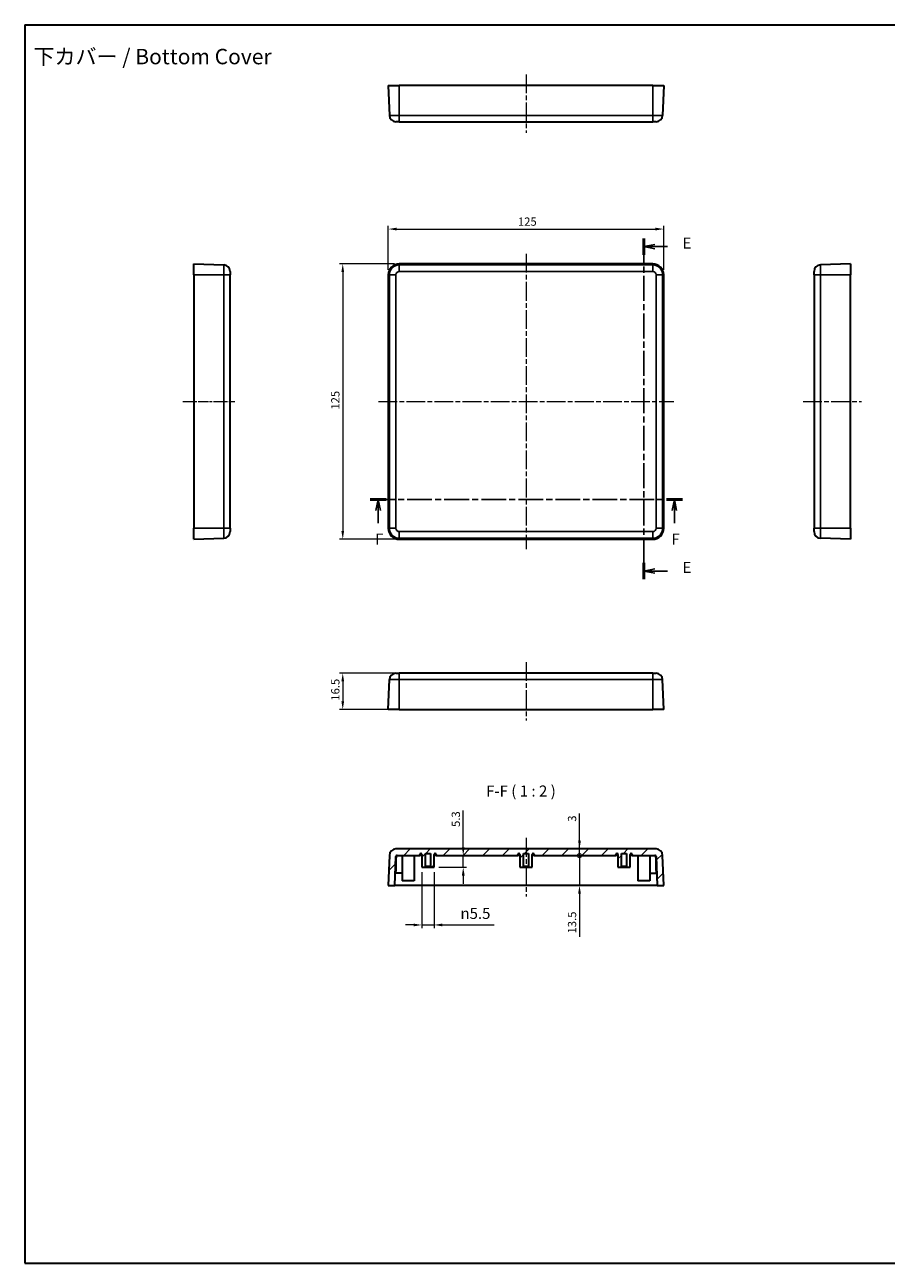
# Model space of a CAD drawing. Units: millimetres. Extents: x 22 to 2984, y 12 to 574.
# Drawn here: x 2202 to 2593, y 12 to 574 of the extents above; entities that cross this region are included whole.
import ezdxf

# ---------------------------------------------------------------- set-up
doc = ezdxf.new("R2010")
doc.units = ezdxf.units.MM
doc.header["$LTSCALE"] = 1.5
doc.linetypes.add('CHAIN', pattern=[0.3543, 0.2362, -0.0295, 0.0591, -0.0295])
doc.layers.get('Defpoints').update_dxf_attribs({"lineweight": 25})
for name, color, linetype, lineweight in [('Border (ISO)', 7, 'Continuous', 35), ('Dimension (ISO)', 7, 'Continuous', 18), ('Section Line (ISO)', 7, 'CHAIN', 25), ('Symbol (ISO)', 7, 'Continuous', 18), ('Visible (ISO)', 7, 'Continuous', 35), ('Visible Narrow (ISO)', 7, 'Continuous', 25)]:
    doc.layers.add(name, color=color, linetype=linetype, lineweight=lineweight)
doc.layers.add('Centerline (ISO)', color=7, linetype='Continuous', lineweight=18, true_color=0x80ffff)
doc.layers.add('Hatch (ISO)', color=1, linetype='Continuous', lineweight=18, true_color=0xff0000)
doc.styles.add('Note Text (TK)', font='txt')
doc.dimstyles.new('Default - Method 1b (TK)', dxfattribs={"dimscale": 1.5, "dimtxt": 2.5, "dimasz": 2.5, "dimexe": 1, "dimexo": 1.5, "dimgap": 1, "dimtad": 1, "dimtoh": 1, "dimrnd": 1e-08, "dimdsep": 46, "dimtxsty": 'Note Text (TK)', "dimcen": 0.09, "dimdle": 5, "dimclrd": 100, "dimclre": 100, "dimclrt": 7, "dimadec": 1, "dimazin": 1, "dimtfac": 1, "dimtmove": 0, "dimatfit": 3, "dimfxl": 1, "dimtolj": 1, "dimlwd": -1, "dimlwe": -1, "dimarcsym": 0})

# ---------------------------------------------------------------- blocks, each defined once
blk = doc.blocks.new('図面枠 tk図枠')
at = {"layer": 'Border (ISO)'}
for p, q in [((14.5, 289), (405.5, 289)), ((14.5, 289), (14.5, 8)), ((405.5, 289), (405.5, 8)), ((14.5, 8), (405.5, 8))]:
    blk.add_line(p, q, dxfattribs=at)
blk = doc.blocks.new('2dTransSection4')
at = {"layer": 'Section Line (ISO)', "linetype": 'CHAIN', "ltscale": 15.978381}
blk.add_line((155, 240.49), (155, 163.23), dxfattribs=at)
at = {"layer": 'Section Line (ISO)', "linetype": 'Continuous', "lineweight": 50}
for p, q in [((155, 240.49), (155, 236.83)), ((155, 166.9), (155, 163.23))]:
    blk.add_line(p, q, dxfattribs=at)
at = {"layer": 'Section Line (ISO)', "linetype": 'Continuous'}
for p, q in [((157.5, 239.16), (155, 238.66)), ((157.5, 238.66), (155, 238.66)), ((155, 238.66), (157.5, 238.16)), ((160.33, 238.66), (157.5, 238.66)), ((157.5, 165.56), (155, 165.06)), ((157.5, 165.06), (155, 165.06)), ((155, 165.06), (157.5, 164.56)), ((160.33, 165.06), (157.5, 165.06))]:
    blk.add_line(p, q, dxfattribs=at)
at = {"layer": 'Section Line (ISO)', "char_height": 2.5, "attachment_point": 7, "style": 'Note Text (TK)'}
for insert in [(163.77, 237.43), (163.77, 163.84)]:
    blk.add_mtext('E', dxfattribs=dict(at, insert=insert))
blk = doc.blocks.new('2dTransSection5')
at = {"layer": 'Section Line (ISO)', "linetype": 'CHAIN', "ltscale": 15.815787}
blk.add_line((92.9, 181.26), (163.75, 181.26), dxfattribs=at)
at = {"layer": 'Section Line (ISO)', "linetype": 'Continuous', "lineweight": 50}
for p, q in [((92.9, 181.26), (96.5, 181.26)), ((160.14, 181.26), (163.75, 181.26))]:
    blk.add_line(p, q, dxfattribs=at)
at = {"layer": 'Section Line (ISO)', "linetype": 'Continuous'}
for p, q in [((94.7, 181.26), (94.2, 178.76)), ((94.7, 178.76), (94.7, 181.26)), ((95.2, 178.76), (94.7, 181.26)), ((161.94, 181.26), (161.44, 178.76)), ((161.94, 178.76), (161.94, 181.26)), ((162.44, 178.76), (161.94, 181.26)), ((94.7, 175.94), (94.7, 178.76)), ((161.94, 175.94), (161.94, 178.76))]:
    blk.add_line(p, q, dxfattribs=at)
at = {"layer": 'Section Line (ISO)', "char_height": 2.5, "attachment_point": 7, "style": 'Note Text (TK)'}
for insert in [(93.99, 170.26), (161.23, 170.26)]:
    blk.add_mtext('F', dxfattribs=dict(at, insert=insert))
blk = doc.blocks.new('*D109')
at = {"layer": 'Defpoints', "color": 0, "transparency": 16777216}
for p in [(2492.25, 481.3), (2367.25, 460.51), (2492.25, 460.51)]:
    blk.add_point(p, dxfattribs=at)
at = {"layer": 'Dimension (ISO)', "color": 100, "transparency": 16777216}
for p, q in [((2367.25, 462.76), (2367.25, 482.8)), ((2371, 481.3), (2488.5, 481.3)), ((2492.25, 462.76), (2492.25, 482.8))]:
    blk.add_line(p, q, dxfattribs=at)
for points in [[(2371, 481.93), (2371, 480.68), (2367.25, 481.3)], [(2488.5, 481.93), (2488.5, 480.68), (2492.25, 481.3)]]:
    blk.add_solid(points, dxfattribs=at)
at = {"layer": 'Dimension (ISO)', "color": 7, "transparency": 16777216, "insert": (2426.09, 484.68), "char_height": 3.75, "attachment_point": 4, "style": 'Note Text (TK)'}
blk.add_mtext('\\A1;125', dxfattribs=at)
blk = doc.blocks.new('*D110')
at = {"layer": 'Defpoints', "color": 0, "transparency": 16777216}
for p in [(2372.25, 465.51), (2346.58, 340.51), (2372.25, 340.51)]:
    blk.add_point(p, dxfattribs=at)
at = {"layer": 'Dimension (ISO)', "color": 100, "transparency": 16777216}
for p, q in [((2370, 465.51), (2345.08, 465.51)), ((2346.58, 461.76), (2346.58, 344.26)), ((2370, 340.51), (2345.08, 340.51))]:
    blk.add_line(p, q, dxfattribs=at)
for points in [[(2345.95, 461.76), (2347.2, 461.76), (2346.58, 465.51)], [(2345.95, 344.26), (2347.2, 344.26), (2346.58, 340.51)]]:
    blk.add_solid(points, dxfattribs=at)
at = {"layer": 'Dimension (ISO)', "color": 7, "transparency": 16777216, "insert": (2343.2, 399.35), "char_height": 3.75, "attachment_point": 4, "rotation": 90, "style": 'Note Text (TK)'}
blk.add_mtext('\\A1;125', dxfattribs=at)
blk = doc.blocks.new('*D111')
at = {"layer": 'Defpoints', "color": 0, "transparency": 16777216}
for p in [(2372.25, 279.74), (2346.58, 263.24), (2372.25, 263.24)]:
    blk.add_point(p, dxfattribs=at)
at = {"layer": 'Dimension (ISO)', "color": 100, "transparency": 16777216}
for p, q in [((2370, 279.74), (2345.08, 279.74)), ((2346.58, 275.99), (2346.58, 266.99)), ((2370, 263.24), (2345.08, 263.24))]:
    blk.add_line(p, q, dxfattribs=at)
for points in [[(2345.95, 275.99), (2347.2, 275.99), (2346.58, 279.74)], [(2345.95, 266.99), (2347.2, 266.99), (2346.58, 263.24)]]:
    blk.add_solid(points, dxfattribs=at)
at = {"layer": 'Dimension (ISO)', "color": 7, "transparency": 16777216, "insert": (2343.2, 267.27), "char_height": 3.75, "attachment_point": 4, "rotation": 90, "style": 'Note Text (TK)'}
blk.add_mtext('\\A1;16.5', dxfattribs=at)
blk = doc.blocks.new('*D112')
at = {"layer": 'Defpoints', "color": 0, "transparency": 16777216}
for p in [(2401.26, 196.98), (2388, 191.68), (2401.26, 191.68)]:
    blk.add_point(p, dxfattribs=at)
at = {"layer": 'Dimension (ISO)', "color": 100, "transparency": 16777216}
for p, q in [((2401.26, 200.73), (2401.26, 217.49)), ((2401.26, 191.68), (2401.26, 196.98)), ((2390.25, 191.68), (2402.76, 191.68)), ((2401.26, 187.93), (2401.26, 184.18))]:
    blk.add_line(p, q, dxfattribs=at)
for points in [[(2400.64, 200.73), (2401.89, 200.73), (2401.26, 196.98)], [(2400.64, 187.93), (2401.89, 187.93), (2401.26, 191.68)]]:
    blk.add_solid(points, dxfattribs=at)
at = {"layer": 'Dimension (ISO)', "color": 7, "transparency": 16777216, "insert": (2397.89, 209.98), "char_height": 3.75, "attachment_point": 4, "rotation": 90, "style": 'Note Text (TK)'}
blk.add_mtext('\\A1;5.3', dxfattribs=at)
blk = doc.blocks.new('*D113')
at = {"layer": 'Defpoints', "color": 0, "transparency": 16777216}
for p in [(2382.5, 191.68), (2388, 191.68), (2388, 165.5)]:
    blk.add_point(p, dxfattribs=at)
at = {"layer": 'Dimension (ISO)', "color": 100, "transparency": 16777216}
for p, q in [((2382.5, 189.43), (2382.5, 164)), ((2388, 189.43), (2388, 164)), ((2378.75, 165.5), (2375, 165.5)), ((2382.5, 165.5), (2388, 165.5)), ((2391.75, 165.5), (2415.25, 165.5))]:
    blk.add_line(p, q, dxfattribs=at)
for points in [[(2378.75, 166.13), (2378.75, 164.88), (2382.5, 165.5)], [(2391.75, 166.13), (2391.75, 164.88), (2388, 165.5)]]:
    blk.add_solid(points, dxfattribs=at)
at = {"layer": 'Dimension (ISO)', "color": 7, "transparency": 16777216, "insert": (2400, 170.75), "char_height": 3.75, "attachment_point": 4, "style": 'Note Text (TK)'}
blk.add_mtext('\\A1;\\fAIGDT|b0|i0;\\H4.9746;n\\fＭＳ Ｐゴシック|b0|i0;\\H5.0000;5.5', dxfattribs=at)
blk = doc.blocks.new('_DotSmall')
at = {"color": 0, "linetype": 'ByBlock', "const_width": 0.5}
blk.add_lwpolyline([(-0.0625, 0, 1), (0.0625, 0, 1)], format="xyb", close=True, dxfattribs=at)
blk = doc.blocks.new('*D114')
at = {"layer": 'Defpoints', "color": 0, "transparency": 16777216}
for p in [(2454.02, 199.98), (2470.5, 196.98), (2488.78, 199.98)]:
    blk.add_point(p, dxfattribs=at)
at = {"layer": 'Dimension (ISO)', "color": 100, "transparency": 16777216}
for p, q in [((2454.02, 203.73), (2454.02, 216.02)), ((2454.02, 196.98), (2454.02, 199.98)), ((2454.02, 196.98), (2454.02, 193.23))]:
    blk.add_line(p, q, dxfattribs=at)
blk.add_solid([(2453.4, 203.73), (2454.65, 203.73), (2454.02, 199.98)], dxfattribs=at)
at = {"layer": 'Dimension (ISO)', "color": 100, "transparency": 16777216, "xscale": 3.75, "yscale": 3.75, "zscale": 3.75, "rotation": 90}
blk.add_blockref('_DotSmall', (2454.02, 196.98), dxfattribs=at)
at = {"layer": 'Dimension (ISO)', "color": 7, "transparency": 16777216, "insert": (2450.65, 212.34), "char_height": 3.75, "attachment_point": 4, "rotation": 90, "style": 'Note Text (TK)'}
blk.add_mtext('\\A1;3', dxfattribs=at)
blk = doc.blocks.new('*D115')
at = {"layer": 'Defpoints', "color": 0, "transparency": 16777216}
for p in [(2454.02, 196.98), (2470.5, 196.98), (2487.25, 183.48)]:
    blk.add_point(p, dxfattribs=at)
at = {"layer": 'Dimension (ISO)', "color": 100, "transparency": 16777216}
for p, q in [((2454.02, 196.98), (2454.02, 204.48)), ((2454.02, 196.98), (2454.02, 183.48)), ((2454.02, 179.73), (2454.02, 160.14))]:
    blk.add_line(p, q, dxfattribs=at)
blk.add_solid([(2453.4, 179.73), (2454.65, 179.73), (2454.02, 183.48)], dxfattribs=at)
at = {"layer": 'Dimension (ISO)', "color": 100, "transparency": 16777216, "xscale": 3.75, "yscale": 3.75, "zscale": 3.75, "rotation": 270}
blk.add_blockref('_DotSmall', (2454.02, 196.98), dxfattribs=at)
at = {"layer": 'Dimension (ISO)', "color": 7, "transparency": 16777216, "insert": (2450.65, 161.64), "char_height": 3.75, "attachment_point": 4, "rotation": 90, "style": 'Note Text (TK)'}
blk.add_mtext('\\A1;13.5', dxfattribs=at)

msp = doc.modelspace()

# ---------------------------------------------------------------- hatches: boundary and pattern name
at = {"layer": 'Hatch (ISO)'}
h = msp.add_hatch(dxfattribs=at)
h.set_pattern_fill('ANSI31', color=256, scale=50.8, style=0)
h.set_pattern_definition([(45, (2173.25, -4), (-4.49013, 4.49013), [])])
edge = h.paths.add_edge_path()
edge.add_line((2386.401, 191.981), (2386.701, 191.681))
edge.add_line((2386.701, 191.681), (2388.001, 191.681))
edge.add_line((2388.001, 191.681), (2388.001, 197.481))
edge.add_ellipse((2388.501, 197.481), major_axis=(-0.5, 0), ratio=1, start_angle=180, end_angle=360, ccw=False)
edge.add_line((2389.001, 197.481), (2389.001, 196.981))
edge.add_line((2389.001, 196.981), (2426.001, 196.981))
edge.add_line((2426.001, 196.981), (2426.001, 197.481))
edge.add_ellipse((2426.501, 197.481), major_axis=(-0.5, 0), ratio=1, start_angle=180, end_angle=360, ccw=False)
edge.add_line((2427.001, 197.481), (2427.001, 191.681))
edge.add_line((2427.001, 191.681), (2428.301, 191.681))
edge.add_line((2428.301, 191.681), (2428.601, 191.981))
edge.add_line((2428.601, 191.981), (2428.601, 197.981))
edge.add_line((2428.601, 197.981), (2430.901, 197.981))
edge.add_line((2430.901, 197.981), (2430.901, 191.981))
edge.add_line((2430.901, 191.981), (2431.201, 191.681))
edge.add_line((2431.201, 191.681), (2432.501, 191.681))
edge.add_line((2432.501, 191.681), (2432.501, 197.481))
edge.add_ellipse((2433.001, 197.481), major_axis=(-0.5, 0), ratio=1, start_angle=180, end_angle=360, ccw=False)
edge.add_line((2433.501, 197.481), (2433.501, 196.981))
edge.add_line((2433.501, 196.981), (2470.501, 196.981))
edge.add_line((2470.501, 196.981), (2470.501, 197.481))
edge.add_ellipse((2471.001, 197.481), major_axis=(-0.5, 0), ratio=1, start_angle=180, end_angle=360, ccw=False)
edge.add_line((2471.501, 197.481), (2471.501, 191.681))
edge.add_line((2471.501, 191.681), (2472.801, 191.681))
edge.add_line((2472.801, 191.681), (2473.101, 191.981))
edge.add_line((2473.101, 191.981), (2473.101, 197.981))
edge.add_line((2473.101, 197.981), (2475.401, 197.981))
edge.add_line((2475.401, 197.981), (2475.401, 191.981))
edge.add_line((2475.401, 191.981), (2475.701, 191.681))
edge.add_line((2475.701, 191.681), (2477.001, 191.681))
edge.add_line((2477.001, 191.681), (2477.001, 197.481))
edge.add_ellipse((2477.501, 197.481), major_axis=(-0.5, 0), ratio=1, start_angle=180, end_angle=360, ccw=False)
edge.add_line((2478.001, 197.481), (2478.001, 196.981))
edge.add_line((2478.001, 196.981), (2488.393, 196.981))
edge.add_ellipse((2488.393, 196.581), major_axis=(0, 0.4), ratio=1, start_angle=272, end_angle=360, ccw=False)
edge.add_line((2488.793, 196.595), (2489.251, 183.481))
edge.add_line((2489.251, 183.481), (2492.251, 183.481))
edge.add_line((2492.251, 183.481), (2491.776, 197.086))
edge.add_ellipse((2488.778, 196.981), major_axis=(2.998, 0.105), ratio=1, start_angle=0, end_angle=88)
edge.add_line((2488.778, 199.981), (2370.724, 199.981))
edge.add_ellipse((2370.724, 196.981), major_axis=(0, 3), ratio=1, start_angle=0, end_angle=88)
edge.add_line((2367.726, 197.086), (2367.251, 183.481))
edge.add_line((2367.251, 183.481), (2370.251, 183.481))
edge.add_line((2370.251, 183.481), (2370.709, 196.595))
edge.add_ellipse((2371.109, 196.581), major_axis=(-0.4, 0.014), ratio=1, start_angle=272, end_angle=360, ccw=False)
edge.add_line((2371.109, 196.981), (2381.501, 196.981))
edge.add_line((2381.501, 196.981), (2381.501, 197.481))
edge.add_ellipse((2382.001, 197.481), major_axis=(-0.5, 0), ratio=1, start_angle=180, end_angle=360, ccw=False)
edge.add_line((2382.501, 197.481), (2382.501, 191.681))
edge.add_line((2382.501, 191.681), (2383.801, 191.681))
edge.add_line((2383.801, 191.681), (2384.101, 191.981))
edge.add_line((2384.101, 191.981), (2384.101, 197.981))
edge.add_line((2384.101, 197.981), (2386.401, 197.981))
edge.add_line((2386.401, 197.981), (2386.401, 191.981))

# ---------------------------------------------------------------- linework, layer by layer
at = {"layer": 'Centerline (ISO)', "linetype": 'CHAIN', "ltscale": 23.990969}
for p, q in [((2429.751, 551.472), (2429.751, 524.972)), ((2429.751, 470.035), (2429.751, 335.985)), ((2362.726, 403.01), (2496.776, 403.01)), ((2555.5, 403.01), (2582, 403.01)), ((2429.751, 284.74), (2429.751, 258.24)), ((2429.751, 204.981), (2429.751, 178.481))]:
    msp.add_line(p, q, dxfattribs=at)
at = {"layer": 'Centerline (ISO)', "linetype": 'CHAIN', "ltscale": 13.114758}
msp.add_line((2273.963, 403.01), (2297.567, 403.01), dxfattribs=at)
at = {"layer": 'Visible (ISO)'}
for p, q in [((2367.251, 546.472), (2367.726, 532.868)), ((2367.251, 546.472), (2372.251, 546.472)), ((2487.251, 546.472), (2372.251, 546.472)), ((2487.251, 546.472), (2492.251, 546.472)), ((2492.251, 546.472), (2491.776, 532.868)), ((2372.251, 529.972), (2370.724, 529.972)), ((2372.251, 529.972), (2487.251, 529.972)), ((2488.778, 529.972), (2487.251, 529.972)), ((2278.963, 465.51), (2292.567, 465.035)), ((2278.963, 460.51), (2278.963, 465.51)), ((2295.463, 462.037), (2295.463, 460.51)), ((2487.251, 465.51), (2372.251, 465.51)), ((2560.5, 460.51), (2560.5, 462.037)), ((2577, 465.51), (2563.395, 465.035)), ((2577, 465.51), (2577, 460.51)), ((2278.963, 460.51), (2278.963, 345.51)), ((2295.463, 345.51), (2295.463, 460.51)), ((2367.251, 460.51), (2367.251, 345.51)), ((2492.251, 345.51), (2492.251, 460.51)), ((2560.5, 460.51), (2560.5, 345.51)), ((2577, 345.51), (2577, 460.51)), ((2278.963, 340.51), (2278.963, 345.51)), ((2295.463, 345.51), (2295.463, 343.983)), ((2560.5, 343.983), (2560.5, 345.51)), ((2577, 345.51), (2577, 340.51)), ((2278.963, 340.51), (2292.567, 340.985)), ((2372.251, 340.51), (2487.251, 340.51)), ((2577, 340.51), (2563.395, 340.985)), ((2367.251, 263.24), (2367.726, 276.845)), ((2370.724, 279.74), (2372.251, 279.74)), ((2487.251, 279.74), (2372.251, 279.74)), ((2487.251, 279.74), (2488.778, 279.74)), ((2492.251, 263.24), (2491.776, 276.845)), ((2372.251, 263.24), (2367.251, 263.24)), ((2372.251, 263.24), (2487.251, 263.24)), ((2492.251, 263.24), (2487.251, 263.24)), ((2367.726, 197.086), (2367.251, 183.481)), ((2488.778, 199.981), (2370.724, 199.981)), ((2371.109, 196.981), (2381.501, 196.981)), ((2373.501, 196.981), (2373.501, 185.481)), ((2379.001, 196.981), (2379.001, 185.481)), ((2381.501, 196.981), (2381.501, 197.481)), ((2382.501, 196.981), (2381.501, 196.981)), ((2382.501, 197.481), (2382.501, 191.681)), ((2384.101, 191.981), (2384.101, 197.981)), ((2384.101, 197.981), (2386.401, 197.981)), ((2386.401, 197.981), (2386.401, 191.981)), ((2388.001, 191.681), (2388.001, 197.481)), ((2389.001, 196.981), (2388.001, 196.981)), ((2389.001, 197.481), (2389.001, 196.981)), ((2389.001, 196.981), (2426.001, 196.981)), ((2426.001, 196.981), (2426.001, 197.481)), ((2427.001, 196.981), (2426.001, 196.981)), ((2427.001, 197.481), (2427.001, 191.681)), ((2428.601, 191.981), (2428.601, 197.981)), ((2428.601, 197.981), (2430.901, 197.981)), ((2430.901, 197.981), (2430.901, 191.981)), ((2432.501, 191.681), (2432.501, 197.481)), ((2433.501, 196.981), (2432.501, 196.981)), ((2433.501, 197.481), (2433.501, 196.981)), ((2433.501, 196.981), (2470.501, 196.981)), ((2470.501, 196.981), (2470.501, 197.481)), ((2471.501, 196.981), (2470.501, 196.981)), ((2471.501, 197.481), (2471.501, 191.681)), ((2473.101, 191.981), (2473.101, 197.981)), ((2473.101, 197.981), (2475.401, 197.981)), ((2475.401, 197.981), (2475.401, 191.981)), ((2477.001, 191.681), (2477.001, 197.481)), ((2478.001, 196.981), (2477.001, 196.981)), ((2478.001, 197.481), (2478.001, 196.981)), ((2478.001, 196.981), (2488.393, 196.981)), ((2480.501, 196.981), (2480.501, 185.481)), ((2486.001, 196.981), (2486.001, 185.481)), ((2492.251, 183.481), (2491.776, 197.086)), ((2370.251, 183.481), (2370.709, 196.595)), ((2382.501, 191.681), (2383.801, 191.681)), ((2383.801, 191.681), (2384.101, 191.981)), ((2383.801, 191.681), (2386.701, 191.681)), ((2386.401, 191.981), (2384.101, 191.981)), ((2386.401, 191.981), (2386.701, 191.681)), ((2386.701, 191.681), (2388.001, 191.681)), ((2427.001, 191.681), (2428.301, 191.681)), ((2428.301, 191.681), (2428.601, 191.981)), ((2428.301, 191.681), (2431.201, 191.681)), ((2430.901, 191.981), (2428.601, 191.981)), ((2430.901, 191.981), (2431.201, 191.681)), ((2431.201, 191.681), (2432.501, 191.681)), ((2471.501, 191.681), (2472.801, 191.681)), ((2472.801, 191.681), (2473.101, 191.981)), ((2472.801, 191.681), (2475.701, 191.681)), ((2475.401, 191.981), (2473.101, 191.981)), ((2475.401, 191.981), (2475.701, 191.681)), ((2475.701, 191.681), (2477.001, 191.681)), ((2488.793, 196.595), (2489.251, 183.481)), ((2373.501, 188.981), (2370.721, 188.981)), ((2379.001, 185.481), (2373.501, 185.481)), ((2486.001, 185.481), (2480.501, 185.481)), ((2486.001, 188.981), (2488.781, 188.981)), ((2367.251, 183.481), (2370.251, 183.481)), ((2372.251, 183.481), (2370.251, 183.481)), ((2487.251, 183.481), (2372.251, 183.481)), ((2489.251, 183.481), (2487.251, 183.481)), ((2489.251, 183.481), (2492.251, 183.481))]:
    msp.add_line(p, q, dxfattribs=at)
for centre, radius, start, end in [((2370.724, 532.972), 3, 182, 270), ((2488.778, 532.972), 3, 270, 358), ((2292.463, 462.037), 3, 0, 88), ((2372.251, 460.51), 5, 90, 180), ((2487.251, 460.51), 5, 0, 90), ((2563.5, 462.037), 3, 92, 180), ((2292.463, 343.983), 3, 272, 0), ((2372.251, 345.51), 5, 180, 270), ((2487.251, 345.51), 5, 270, 0), ((2563.5, 343.983), 3, 180, 268), ((2370.724, 276.74), 3, 90, 178), ((2488.778, 276.74), 3, 2, 90), ((2370.724, 196.981), 3, 90, 178), ((2371.109, 196.581), 0.4, 90, 178), ((2382.001, 197.481), 0.5, 0, 180), ((2388.501, 197.481), 0.5, 0, 180), ((2426.501, 197.481), 0.5, 0, 180), ((2433.001, 197.481), 0.5, 0, 180), ((2471.001, 197.481), 0.5, 0, 180), ((2477.501, 197.481), 0.5, 0, 180), ((2488.393, 196.581), 0.4, 2, 90), ((2488.778, 196.981), 3, 2, 90)]:
    msp.add_arc(centre, radius, start, end, dxfattribs=at)
for points, knots in [([(2371.212, 196.981), (2371.174, 196.981), (2371.129, 196.969), (2371.061, 196.93), (2371.025, 196.897), (2370.974, 196.826), (2370.95, 196.777), (2370.924, 196.691), (2370.916, 196.64), (2370.915, 196.595)], [-0.060759616, -0.060759616, -0.060759616, -0.060759616, -0.044786702, -0.044786702, -0.029476487, -0.029476487, -0.014606585, -0.014606585, -0.001374737, -0.001374737, -0.001374737, -0.001374737]), ([(2488.587, 196.595), (2488.586, 196.64), (2488.578, 196.691), (2488.552, 196.777), (2488.528, 196.826), (2488.477, 196.897), (2488.441, 196.93), (2488.372, 196.969), (2488.328, 196.981), (2488.29, 196.981)], [0.001374737, 0.001374737, 0.001374737, 0.001374737, 0.014606585, 0.014606585, 0.029476487, 0.029476487, 0.044786702, 0.044786702, 0.060759616, 0.060759616, 0.060759616, 0.060759616])]:
    msp.add_open_spline(points, degree=3, knots=knots, dxfattribs=at)
for points, weights in [([(2370.721, 188.981), (2370.826, 193.108), (2370.915, 196.595)], [1, 1.00354524443, 1.00037243909]), ([(2488.587, 196.595), (2488.676, 193.108), (2488.781, 188.981)], [1.00037243905, 1.00354524413, 1])]:
    msp.add_rational_spline(points, weights, degree=2, dxfattribs=at)
at = {"layer": 'Visible Narrow (ISO)'}
for p, q in [((2372.251, 546.472), (2372.251, 532.868)), ((2487.251, 546.472), (2487.251, 532.868)), ((2367.726, 532.868), (2372.251, 532.868)), ((2372.251, 532.868), (2372.251, 529.972)), ((2487.251, 532.868), (2372.251, 532.868)), ((2487.251, 529.972), (2487.251, 532.868)), ((2487.251, 532.868), (2491.776, 532.868)), ((2292.567, 460.51), (2292.567, 465.035)), ((2372.251, 465.51), (2372.251, 465.035)), ((2372.251, 465.035), (2372.251, 462.037)), ((2487.251, 465.035), (2372.251, 465.035)), ((2372.251, 462.037), (2487.251, 462.037)), ((2487.251, 465.51), (2487.251, 465.035)), ((2487.251, 462.037), (2487.251, 465.035)), ((2563.395, 465.035), (2563.395, 460.51)), ((2278.963, 460.51), (2292.567, 460.51)), ((2292.567, 460.51), (2295.463, 460.51)), ((2292.567, 460.51), (2292.567, 345.51)), ((2367.251, 460.51), (2367.726, 460.51)), ((2367.726, 460.51), (2370.724, 460.51)), ((2367.726, 460.51), (2367.726, 345.51)), ((2370.724, 345.51), (2370.724, 460.51)), ((2491.776, 460.51), (2488.778, 460.51)), ((2488.778, 460.51), (2488.778, 345.51)), ((2491.776, 345.51), (2491.776, 460.51)), ((2492.251, 460.51), (2491.776, 460.51)), ((2563.395, 460.51), (2560.5, 460.51)), ((2563.395, 345.51), (2563.395, 460.51)), ((2577, 460.51), (2563.395, 460.51)), ((2278.963, 345.51), (2292.567, 345.51)), ((2292.567, 345.51), (2295.463, 345.51)), ((2292.567, 340.985), (2292.567, 345.51)), ((2367.251, 345.51), (2367.726, 345.51)), ((2367.726, 345.51), (2370.724, 345.51)), ((2372.251, 340.985), (2372.251, 343.983)), ((2487.251, 343.983), (2372.251, 343.983)), ((2487.251, 340.985), (2487.251, 343.983)), ((2491.776, 345.51), (2488.778, 345.51)), ((2492.251, 345.51), (2491.776, 345.51)), ((2563.395, 345.51), (2560.5, 345.51)), ((2563.395, 345.51), (2563.395, 340.985)), ((2577, 345.51), (2563.395, 345.51)), ((2372.251, 340.985), (2487.251, 340.985)), ((2372.251, 340.51), (2372.251, 340.985)), ((2487.251, 340.51), (2487.251, 340.985)), ((2372.251, 276.845), (2367.726, 276.845)), ((2372.251, 276.845), (2372.251, 279.74)), ((2372.251, 276.845), (2487.251, 276.845)), ((2372.251, 263.24), (2372.251, 276.845)), ((2487.251, 276.845), (2487.251, 279.74)), ((2491.776, 276.845), (2487.251, 276.845)), ((2487.251, 263.24), (2487.251, 276.845))]:
    msp.add_line(p, q, dxfattribs=at)
for centre, radius, start, end in [((2372.251, 460.51), 4.525, 90, 180), ((2372.251, 460.51), 1.527, 90, 180), ((2487.251, 460.51), 4.525, 0, 90), ((2487.251, 460.51), 1.527, 0, 90), ((2372.251, 345.51), 4.525, 180, 270), ((2372.251, 345.51), 1.527, 180, 270), ((2487.251, 345.51), 4.525, 270, 0), ((2487.251, 345.51), 1.527, 270, 0)]:
    msp.add_arc(centre, radius, start, end, dxfattribs=at)

# ---------------------------------------------------------------- block references
at = {"xscale": 2, "yscale": 2, "zscale": 2}
msp.add_blockref('図面枠 tk図枠', (2173.25, -4), dxfattribs=at)
at = {"layer": 'Section Line (ISO)', "xscale": 2, "yscale": 2, "zscale": 2}
for name in ['2dTransSection4', '2dTransSection5']:
    msp.add_blockref(name, (2173.25, -4), dxfattribs=at)

# ---------------------------------------------------------------- texts
at = {"layer": 'Symbol (ISO)', "color": 7, "insert": (2206.185, 559.571), "char_height": 7, "width": 135.08182, "attachment_point": 4, "line_spacing_factor": 1.5, "style": 'Note Text (TK)'}
msp.add_mtext('{\\fＭＳ Ｐゴシック|b0|i0;\\H7.0000;下カバー / Bottom Cover}', dxfattribs=at)
at = {"layer": 'Symbol (ISO)', "color": 7, "insert": (2411.64, 222.222), "char_height": 5, "attachment_point": 7, "style": 'Note Text (TK)'}
msp.add_mtext('F-F ( 1 : 2 )', dxfattribs=at)

# ---------------------------------------------------------------- dimensions: what is measured, and where the dimension line sits
at = {"layer": 'Dimension (ISO)', "color": 100, "true_color": 0x00ff3f}
for base, p1, p2, angle, override, picture, middle in [((2492.251, 481.304), (2367.251, 460.51), (2492.251, 460.51), 180, {"dimtoh": 0, "dimdec": 2, "dimtp": 0, "dimtm": 0, "dimtdec": 2, "dimtofl": 0, "dimatfit": 1}, '*D109', (2429.751, 481.304)), ((2346.58, 340.51), (2372.251, 465.51), (2372.251, 340.51), 90, {"dimtoh": 0, "dimdec": 2, "dimtp": 0, "dimtm": 0, "dimtdec": 2, "dimtofl": 0, "dimatfit": 1}, '*D110', (2346.58, 403.01)), ((2346.58, 263.24), (2372.251, 279.74), (2372.251, 263.24), 90, {"dimtoh": 0, "dimdec": 2, "dimtp": 0, "dimtm": 0, "dimtdec": 2, "dimtofl": 0, "dimatfit": 1}, '*D111', (2346.58, 271.49)), ((2401.262, 191.681), (2401.262, 196.981), (2388.001, 191.681), 270, {"dimtoh": 0, "dimdec": 2, "dimse1": 1, "dimtp": 0, "dimtm": 0, "dimtdec": 2, "dimtofl": 1, "dimatfit": 1}, '*D112', (2401.262, 212.986)), ((2454.024, 199.981), (2470.501, 196.981), (2488.778, 199.981), 90, {"dimtoh": 0, "dimdec": 2, "dimblk1": 'DotSmall', "dimsah": 1, "dimdle": 0, "dimse1": 1, "dimse2": 1, "dimtp": 0, "dimtm": 0, "dimtdec": 2, "dimtofl": 1, "dimatfit": 1}, '*D114', (2454.024, 213.43)), ((2454.024, 196.981), (2487.251, 183.481), (2470.501, 196.981), 90, {"dimtoh": 0, "dimdec": 2, "dimblk2": 'DotSmall', "dimsah": 1, "dimdle": 0, "dimse1": 1, "dimse2": 1, "dimtp": 0, "dimtm": 0, "dimtdec": 2, "dimtofl": 1, "dimatfit": 1}, '*D115', (2454.024, 165.856))]:
    dim = msp.add_linear_dim(base=base, p1=p1, p2=p2, angle=angle, dimstyle='Default - Method 1b (TK)', override=override, dxfattribs=at)
    dim.commit()
    dim.dimension.update_dxf_attribs({"geometry": picture, "text_midpoint": middle, "dimtype": 160})
dim = msp.add_linear_dim(base=(2388.001, 165.505), p1=(2382.501, 191.681), p2=(2388.001, 191.681), angle=180, text='\\fAIGDT|b0|i0;\\H4.9746;n\\fＭＳ Ｐゴシック|b0|i0;\\H5.0000;<>', dimstyle='Default - Method 1b (TK)', override={"dimtoh": 0, "dimdec": 2, "dimtp": 0, "dimtm": 0, "dimtdec": 2, "dimtofl": 1, "dimatfit": 1}, dxfattribs=at)
dim.commit()
dim.dimension.update_dxf_attribs({"geometry": '*D113', "text_midpoint": (2406.878, 165.505), "dimtype": 160})

doc.saveas('drawing.dxf')
